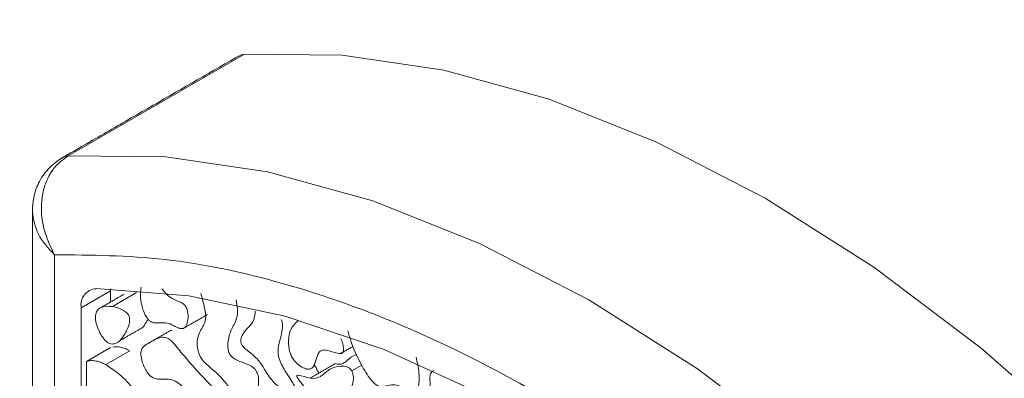
# Model space of a CAD drawing. Units: millimetres. Extents: x 44 to 1512, y -178 to 902.
# Drawn here: x 1460 to 1486, y 126 to 136 of the extents above; entities that cross this region are included whole.
import ezdxf

# ---------------------------------------------------------------- set-up
doc = ezdxf.new("R2010")
doc.units = ezdxf.units.MM

msp = doc.modelspace()

# ---------------------------------------------------------------- linework, layer by layer
at = {"color": 7, "linetype": 'Continuous', "lineweight": 15}
for p, q in [((1461.074, 131.99), (1465.741, 134.684)), ((1460.711, 115.029), (1460.711, 129.37)), ((1461.418, 127.968), (1462.196, 128.417)), ((1462.198, 128.466), (1462.196, 128.417)), ((1462.196, 128.417), (1462.196, 128.121)), ((1462.249, 127.999), (1462.885, 128.366)), ((1461.418, 127.968), (1461.418, 114.621)), ((1462.196, 126.908), (1461.56, 126.541)), ((1462.704, 126.826), (1462.068, 126.459)), ((1461.56, 126.541), (1461.56, 124.628)), ((1468.58, 126.292), (1468.843, 126.444)), ((1470.698, 126.27), (1470.75, 126.3))]:
    msp.add_line(p, q, dxfattribs=at)
at = {"color": 7, "linetype": 'Continuous', "lineweight": 15, "flags": 128}
for points in [[(1465.741, 134.684), (1468.322, 134.664), (1471.018, 134.265), (1473.803, 133.494), (1476.647, 132.358), (1479.52, 130.868), (1482.394, 129.04), (1485.238, 126.893), (1488.022, 124.449), (1490.719, 121.734), (1493.3, 118.775)], [(1460.92, 131.945), (1460.861, 131.903), (1460.853, 131.895)], [(1488.633, 116.081), (1486.052, 119.04), (1483.356, 121.755), (1480.571, 124.199), (1477.727, 126.346), (1474.854, 128.174), (1471.98, 129.664), (1469.136, 130.8), (1466.351, 131.571), (1463.655, 131.969), (1461.074, 131.99)], [(1485.067, 115.047), (1482.612, 117.695), (1480.061, 120.102), (1477.44, 122.243), (1474.778, 124.096), (1472.101, 125.641), (1469.439, 126.862), (1466.818, 127.747), (1464.267, 128.285), (1461.811, 128.473)]]:
    msp.add_lwpolyline(points, dxfattribs=at)
at = {"color": 7, "linetype": 'Continuous', "lineweight": 15}
for centre, radius, start, end in [((1465.76, 134.334), 0.351, 93.108, 119.7928), ((1461.093, 131.639), 0.351, 93.1128, 119.4963), ((1461.843, 128.042), 0.431, 94.2724, 189.9343)]:
    msp.add_arc(centre, radius, start, end, dxfattribs=at)
for points in [[(1503.806, 90.151), (1114.898, 314.663)], [(1465.585, 134.639), (1460.919, 131.944)], [(1460.126, 130.672), (1460.126, 115.367)], [(1462.556, 128.328), (1461.92, 127.961)], [(1464.125, 127.42), (1464.761, 127.787)], [(1466.022, 127.873), (1466.023, 127.855)], [(1462.436, 127.091), (1463.073, 127.459)], [(1463.19, 127.662), (1463.066, 127.466)], [(1463.807, 127.377), (1463.17, 127.01)], [(1468.281, 126.752), (1468.618, 126.946)], [(1468.12, 126.47), (1467.484, 126.103)]]:
    msp.add_open_spline(points, degree=1, dxfattribs=at)
for points, knots in [([(1460.921, 131.946), (1460.787, 131.852), (1460.527, 131.67), (1460.279, 131.285), (1460.146, 130.897), (1460.132, 130.647), (1460.126, 130.529)], [0, 0, 0, 0, 0.282935, 0.549059, 0.788333, 1, 1, 1, 1]), ([(1461.074, 131.99), (1460.978, 131.924), (1460.787, 131.793), (1460.577, 131.507), (1460.434, 131.177), (1460.343, 130.704), (1460.382, 130.067), (1460.603, 129.6), (1460.711, 129.37)], [0, 0, 0, 0, 0.133241, 0.264518, 0.393328, 0.519836, 0.763135, 1, 1, 1, 1]), ([(1460.126, 130.513), (1460.156, 130.311), (1460.216, 129.908), (1460.546, 129.549), (1460.711, 129.37)], [0, 0, 0, 0, 0.499865, 1, 1, 1, 1]), ([(1460.711, 129.37), (1461.676, 129.363), (1463.628, 129.35), (1466.779, 128.677), (1470.068, 127.509), (1473.439, 125.805), (1476.81, 123.616), (1480.099, 120.988), (1483.25, 118.022), (1485.202, 115.782), (1486.167, 114.675)], [0, 0, 0, 0, 0.121663, 0.246141, 0.372571, 0.5, 0.627429, 0.753859, 0.878337, 1, 1, 1, 1]), ([(1463.006, 128.516), (1462.994, 128.425), (1462.972, 128.257), (1463.02, 128.001), (1463.088, 127.817), (1463.151, 127.704), (1463.212, 127.631), (1463.28, 127.584), (1463.385, 127.557), (1463.537, 127.575), (1463.735, 127.568), (1463.923, 127.458), (1464.043, 127.41), (1464.12, 127.411), (1464.182, 127.458), (1464.235, 127.573), (1464.253, 127.719), (1464.238, 127.857), (1464.217, 127.935), (1464.186, 128), (1464.145, 128.049), (1464.078, 128.099), (1463.952, 128.152), (1463.761, 128.223), (1463.623, 128.387), (1463.551, 128.471)], [0, 0, 0, 0, 0.087239, 0.159789, 0.203328, 0.231917, 0.251993, 0.27222, 0.29984, 0.361776, 0.454899, 0.516212, 0.552171, 0.577621, 0.60312, 0.647688, 0.715492, 0.739115, 0.762882, 0.776689, 0.790608, 0.808959, 0.845115, 0.920112, 1, 1, 1, 1]), ([(1464.585, 128.34), (1464.627, 128.19), (1464.691, 127.961), (1464.726, 127.657), (1464.628, 127.434), (1464.502, 127.262), (1464.482, 127.006), (1464.499, 126.848), (1464.546, 126.705), (1464.62, 126.581), (1464.852, 126.355), (1465.141, 126.136), (1465.393, 125.757), (1465.583, 125.596), (1465.748, 125.524), (1465.882, 125.53), (1466.009, 125.632), (1466.091, 125.807), (1466.12, 125.999), (1466.109, 126.136), (1466.083, 126.23), (1466.045, 126.303), (1465.992, 126.367), (1465.857, 126.464), (1465.696, 126.513), (1465.534, 126.577), (1465.443, 126.63), (1465.387, 126.679), (1465.35, 126.73), (1465.321, 126.795), (1465.297, 126.903), (1465.301, 127.115), (1465.376, 127.395), (1465.536, 127.62), (1465.569, 127.914), (1465.534, 128.092), (1465.518, 128.174)], [0, 0, 0, 0, 0.059822, 0.09148, 0.123288, 0.190474, 0.215531, 0.24068, 0.255964, 0.271404, 0.291209, 0.380343, 0.416527, 0.453324, 0.47661, 0.500007, 0.529428, 0.57595, 0.60541, 0.621862, 0.633614, 0.64231, 0.651041, 0.663881, 0.710598, 0.734483, 0.747958, 0.756585, 0.763534, 0.770468, 0.782224, 0.806236, 0.864138, 0.928454, 0.967187, 1, 1, 1, 1]), ([(1462.249, 127.999), (1462.142, 128.006), (1461.992, 128.016), (1461.851, 127.917), (1461.792, 127.804), (1461.791, 127.639), (1461.844, 127.45), (1461.924, 127.276), (1462.012, 127.143), (1462.092, 127.058), (1462.17, 127.011), (1462.217, 127.006), (1462.239, 127.003)], [0, 0, 0, 0, 0.247571, 0.348554, 0.450386, 0.543226, 0.650977, 0.762838, 0.836333, 0.892256, 0.948554, 1, 1, 1, 1]), ([(1462.239, 127.003), (1462.276, 127.009), (1462.389, 127.027), (1462.511, 127.163), (1462.611, 127.329), (1462.676, 127.486), (1462.706, 127.606), (1462.696, 127.703), (1462.679, 127.753), (1462.649, 127.801), (1462.595, 127.858), (1462.456, 127.951), (1462.338, 127.978), (1462.249, 127.999)], [0, 0, 0, 0, 0.088444, 0.271529, 0.429132, 0.534805, 0.641274, 0.671937, 0.695492, 0.71913, 0.751697, 0.812327, 1, 1, 1, 1]), ([(1466.023, 127.855), (1466.017, 127.799), (1465.992, 127.54), (1465.781, 127.418), (1465.666, 127.213), (1465.636, 127.126), (1465.641, 127.05), (1465.655, 127.006), (1465.683, 126.959), (1465.743, 126.892), (1465.889, 126.776), (1466.093, 126.614), (1466.291, 126.309), (1466.461, 126.026), (1466.719, 125.799), (1466.91, 125.704), (1467.043, 125.673), (1467.087, 125.671), (1467.115, 125.682), (1467.129, 125.698), (1467.13, 125.714), (1467.131, 125.721)], [0, 0, 0, 0, 0.057688, 0.2652953, 0.3096957, 0.3544888, 0.3690976, 0.3805431, 0.3920075, 0.4114744, 0.4545423, 0.5593611, 0.6380593, 0.7403299, 0.8179808, 0.9300629, 0.9510653, 0.974206, 0.9836059, 0.9931162, 1, 1, 1, 1]), ([(1467.131, 125.721), (1467.129, 125.734), (1467.124, 125.773), (1467.044, 125.937), (1466.888, 126.172), (1466.718, 126.45), (1466.632, 126.689), (1466.621, 126.889), (1466.682, 127.145), (1466.76, 127.371), (1466.738, 127.604), (1466.714, 127.652), (1466.714, 127.653)], [0, 0, 0, 0, 0.018792, 0.057457, 0.226039, 0.383085, 0.4674, 0.551805, 0.678715, 0.931229, 0.999493, 1, 1, 1, 1]), ([(1467.124, 127.59), (1467.065, 127.531), (1466.947, 127.415), (1466.896, 127.148), (1466.907, 126.915), (1466.951, 126.748), (1467.015, 126.618), (1467.108, 126.503), (1467.227, 126.407), (1467.352, 126.347), (1467.462, 126.331), (1467.55, 126.378), (1467.615, 126.512), (1467.655, 126.676), (1467.718, 126.801), (1467.797, 126.852), (1467.861, 126.846), (1467.895, 126.842)], [0, 0, 0, 0, 0.131534, 0.261399, 0.338615, 0.39133, 0.432186, 0.47312, 0.531167, 0.591007, 0.637858, 0.685149, 0.749682, 0.850785, 0.90794, 0.952142, 1, 1, 1, 1]), ([(1467.124, 127.59), (1467.134, 127.597), (1467.146, 127.605), (1467.159, 127.612), (1467.161, 127.614)], [0, 0, 0, 0, 0.843378, 1, 1, 1, 1]), ([(1465.129, 125.186), (1465.126, 125.274), (1465.121, 125.412), (1465.056, 125.622), (1464.946, 125.809), (1464.555, 126.205), (1464.179, 126.637), (1463.84, 127.063), (1463.723, 127.155), (1463.606, 127.193), (1463.441, 127.168), (1463.268, 127.062), (1463.097, 126.975), (1463.01, 126.867), (1463, 126.792), (1462.995, 126.758)], [0, 0, 0, 0, 0.076805, 0.120699, 0.16484, 0.23183, 0.549199, 0.603166, 0.636293, 0.669595, 0.72455, 0.835969, 0.92692, 0.967923, 1, 1, 1, 1]), ([(1470.28, 126.653), (1470.312, 126.516), (1470.369, 126.27), (1470.371, 126.002), (1470.336, 125.848), (1470.285, 125.772), (1470.172, 125.755), (1469.966, 125.841), (1469.701, 125.958), (1469.507, 125.895), (1469.377, 125.867), (1469.278, 125.884), (1469.179, 125.949), (1469.017, 126.132), (1468.792, 126.522), (1468.58, 126.965), (1468.502, 127.266), (1468.479, 127.355)], [0, 0, 0, 0, 0.103769, 0.18513, 0.218725, 0.252696, 0.282128, 0.343434, 0.451871, 0.531474, 0.576204, 0.603471, 0.631016, 0.668938, 0.773727, 0.933936, 1, 1, 1, 1]), ([(1462.258, 126.925), (1462.279, 126.928), (1462.32, 126.934), (1462.385, 126.932), (1462.467, 126.92), (1462.574, 126.891), (1462.66, 126.848), (1462.704, 126.826)], [0, 0, 0, 0, 0.16247, 0.306436, 0.451414, 0.7227, 1, 1, 1, 1]), ([(1468.292, 127.15), (1468.31, 127.102), (1468.344, 127.009), (1468.363, 126.894), (1468.359, 126.818), (1468.341, 126.775), (1468.302, 126.75), (1468.212, 126.749), (1468.068, 126.8), (1467.953, 126.828), (1467.895, 126.842)], [0, 0, 0, 0, 0.140963, 0.270408, 0.338865, 0.395725, 0.45269, 0.546782, 0.773289, 1, 1, 1, 1]), ([(1462.995, 126.758), (1463, 126.7), (1463.012, 126.573), (1463.085, 126.39), (1463.168, 126.248), (1463.245, 126.158), (1463.336, 126.097), (1463.564, 126.039), (1463.791, 126.128), (1464.111, 125.878), (1464.388, 125.521), (1464.609, 125.139), (1464.817, 124.869), (1464.895, 124.8), (1464.947, 124.773), (1464.995, 124.774), (1465.046, 124.813), (1465.11, 124.939), (1465.121, 125.085), (1465.129, 125.186)], [0, 0, 0, 0, 0.049163, 0.107447, 0.142504, 0.168714, 0.195033, 0.234474, 0.411899, 0.468907, 0.558302, 0.744098, 0.790721, 0.808705, 0.826885, 0.842836, 0.863956, 0.906345, 1, 1, 1, 1]), ([(1468.115, 126.489), (1468.17, 126.476), (1468.28, 126.451), (1468.449, 126.537), (1468.561, 126.682), (1468.684, 126.716), (1468.716, 126.725)], [0, 0, 0, 0, 0.211646, 0.42612, 0.851924, 1, 1, 1, 1]), ([(1461.56, 126.541), (1461.58, 126.547), (1461.62, 126.559), (1461.684, 126.566), (1461.748, 126.564), (1461.831, 126.553), (1461.938, 126.523), (1462.024, 126.48), (1462.068, 126.459)], [0, 0, 0, 0, 0.138612, 0.278562, 0.402572, 0.527455, 0.761137, 1, 1, 1, 1]), ([(1462.068, 126.459), (1462.188, 126.379), (1462.449, 126.206), (1462.746, 125.891), (1462.919, 125.638), (1462.978, 125.515), (1463, 125.439), (1462.999, 125.38), (1462.98, 125.333), (1462.883, 125.26), (1462.677, 125.24), (1462.413, 125.168), (1462.294, 124.906), (1462.237, 124.662), (1462.155, 124.513), (1462.034, 124.454), (1461.918, 124.47), (1461.844, 124.493), (1461.829, 124.498)], [0, 0, 0, 0, 0.120686, 0.262744, 0.316452, 0.33814, 0.360036, 0.374308, 0.388574, 0.414061, 0.521117, 0.627498, 0.736322, 0.822247, 0.877664, 0.923041, 0.984895, 1, 1, 1, 1]), ([(1468.58, 126.292), (1468.571, 126.305), (1468.553, 126.333), (1468.508, 126.371), (1468.415, 126.416), (1468.225, 126.429), (1468.012, 126.364), (1467.859, 126.225), (1467.73, 126.121), (1467.539, 126.068), (1467.321, 126.148), (1467.178, 126.18), (1467.142, 126.178), (1467.13, 126.173), (1467.124, 126.166), (1467.123, 126.158), (1467.124, 126.147), (1467.133, 126.124), (1467.184, 126.044), (1467.265, 125.947), (1467.343, 125.834), (1467.383, 125.757), (1467.4, 125.691), (1467.396, 125.584), (1467.342, 125.498), (1467.321, 125.404), (1467.314, 125.371)], [0, 0, 0, 0, 0.012872, 0.028576, 0.054265, 0.123976, 0.274655, 0.37354, 0.422923, 0.51776, 0.652475, 0.68586, 0.696963, 0.701341, 0.705764, 0.708605, 0.711446, 0.715936, 0.729458, 0.791571, 0.826496, 0.847306, 0.864887, 0.886746, 0.959815, 1, 1, 1, 1]), ([(1467.58, 126.455), (1467.604, 126.419), (1467.65, 126.347), (1467.69, 126.27), (1467.709, 126.233)], [0, 0, 0, 0, 0.512338, 1, 1, 1, 1]), ([(1467.314, 125.371), (1467.311, 125.322), (1467.308, 125.245), (1467.332, 125.138), (1467.356, 125.073), (1467.38, 125.032), (1467.404, 125.005), (1467.433, 124.985), (1467.476, 124.974), (1467.574, 124.991), (1467.701, 125.097), (1467.878, 125.315), (1468.008, 125.61), (1468.286, 125.666), (1468.476, 125.722), (1468.594, 125.877), (1468.626, 126.036), (1468.621, 126.165), (1468.607, 126.237), (1468.587, 126.278), (1468.58, 126.292)], [0, 0, 0, 0, 0.052066, 0.081441, 0.099791, 0.111585, 0.121415, 0.131239, 0.145851, 0.173753, 0.270096, 0.382568, 0.571574, 0.666582, 0.778235, 0.855635, 0.932967, 0.961817, 0.986444, 1, 1, 1, 1]), ([(1470.698, 126.27), (1470.684, 126.252), (1470.652, 126.209), (1470.64, 126.015), (1470.685, 125.75), (1470.582, 125.584), (1470.509, 125.492), (1470.481, 125.378), (1470.498, 125.246), (1470.552, 125.092), (1470.634, 124.948), (1470.729, 124.843), (1470.834, 124.775), (1470.967, 124.739), (1471.065, 124.754), (1471.116, 124.779), (1471.122, 124.782)], [0, 0, 0, 0, 0.042233, 0.102854, 0.285637, 0.378611, 0.462247, 0.515044, 0.567996, 0.638882, 0.710514, 0.760254, 0.809951, 0.883021, 0.986126, 1, 1, 1, 1])]:
    msp.add_open_spline(points, degree=3, knots=knots, dxfattribs=at)

doc.saveas('drawing.dxf')
